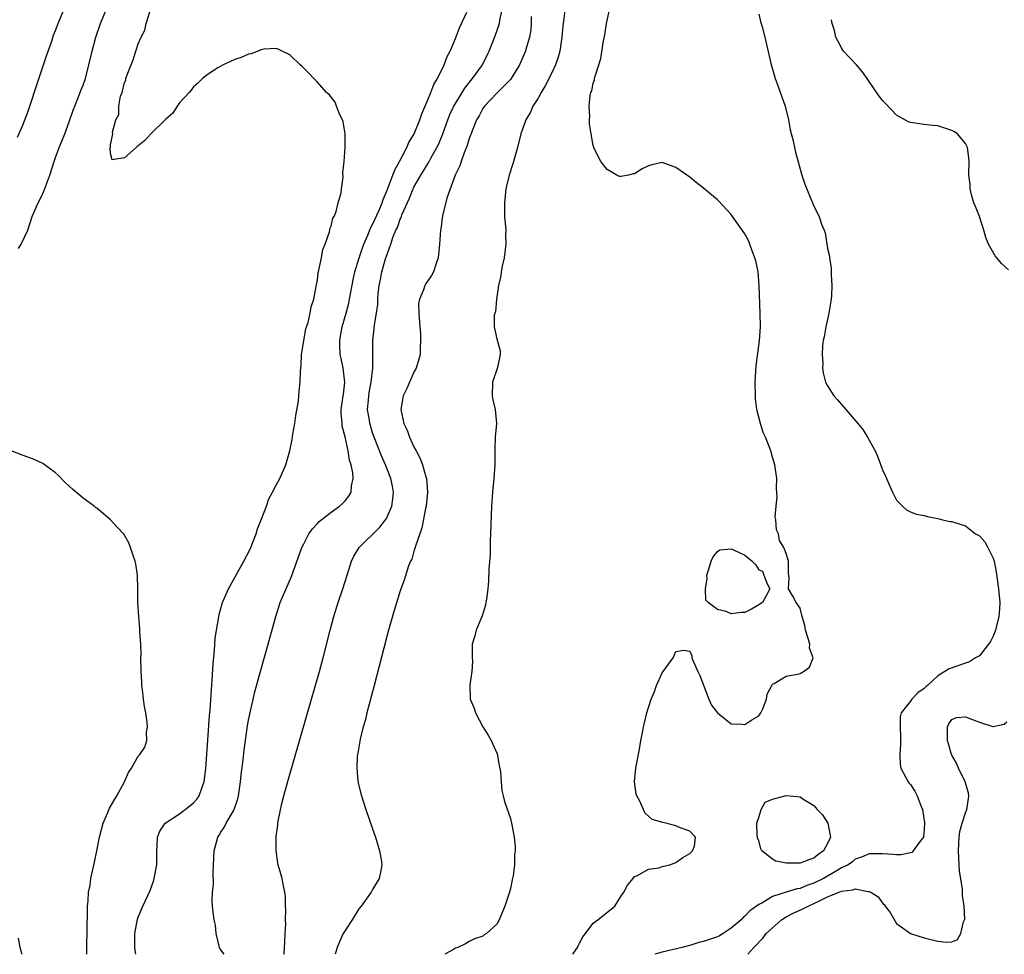
# Model space of a CAD drawing. Units: inches. Extents: x 2592000 to 2595000, y 1506000 to 1509000.
# Drawn here: x 2592280 to 2592423, y 1506000 to 1506136 of the extents above; entities that cross this region are included whole.
import ezdxf

# ---------------------------------------------------------------- set-up
doc = ezdxf.new("R2010")
doc.units = ezdxf.units.IN
doc.header["$MEASUREMENT"] = 0
doc.layers.add('LD25921506_2ft', color=110, linetype='Continuous')

msp = doc.modelspace()

# ---------------------------------------------------------------- linework, layer by layer
at = {"layer": 'LD25921506_2ft'}
for points, elevation in [([(2592279.5, 1506118.5), (2592280.26, 1506120.26), (2592281, 1506122.14), (2592281.45, 1506123.45), (2592282.18, 1506125.82), (2592283.69, 1506130.31), (2592284.45, 1506132.45), (2592284.72, 1506133.28), (2592285, 1506133.98), (2592285.37, 1506135), (2592286.21, 1506137)], 8198), ([(2592279.66, 1506102.34), (2592280.03, 1506103), (2592280.98, 1506105.02), (2592281.63, 1506107), (2592282.5, 1506109), (2592283, 1506109.98), (2592283.33, 1506110.67), (2592284.16, 1506113), (2592284.79, 1506115), (2592285, 1506115.58), (2592285.52, 1506117), (2592286.34, 1506119), (2592287, 1506120.74), (2592287.57, 1506122.43), (2592287.79, 1506123), (2592288.36, 1506124.36), (2592288.7, 1506125.3), (2592289, 1506126.04), (2592289.34, 1506127), (2592289.85, 1506129), (2592290.3, 1506131), (2592290.85, 1506133), (2592291.54, 1506135), (2592292.35, 1506137)], 8196), ([(2592296.67, 1506000), (2592296.57, 1506000.57), (2592296.53, 1506001), (2592296.51, 1506003), (2592296.89, 1506005.11), (2592297, 1506005.4), (2592297.69, 1506007), (2592298.74, 1506009.26), (2592299.26, 1506010.74), (2592299.33, 1506011), (2592299.68, 1506013), (2592299.7, 1506015), (2592299.77, 1506015.77), (2592299.81, 1506017), (2592300.16, 1506017.84), (2592300.91, 1506019), (2592303, 1506020.39), (2592304.49, 1506021.51), (2592305, 1506021.98), (2592305.5, 1506022.5), (2592305.83, 1506023), (2592306.26, 1506024.26), (2592306.56, 1506025), (2592306.63, 1506025.37), (2592306.82, 1506027), (2592306.97, 1506028.97), (2592307.36, 1506034.64), (2592307.43, 1506035.43), (2592307.61, 1506038.39), (2592307.74, 1506039.74), (2592307.85, 1506042.15), (2592308.09, 1506044.09), (2592308.18, 1506045.82), (2592308.36, 1506047), (2592308.65, 1506048.65), (2592308.69, 1506049), (2592308.74, 1506049.26), (2592309.25, 1506051), (2592310.11, 1506053), (2592312.32, 1506057), (2592313.22, 1506058.78), (2592314.1, 1506061), (2592314.3, 1506061.7), (2592314.84, 1506063), (2592315.59, 1506065), (2592315.96, 1506066.04), (2592316.49, 1506067), (2592317, 1506068.06), (2592317.53, 1506069), (2592318.4, 1506071), (2592318.99, 1506073), (2592319.33, 1506074.67), (2592319.43, 1506075.43), (2592319.7, 1506077), (2592319.86, 1506078.14), (2592320.23, 1506080.23), (2592320.31, 1506081), (2592320.36, 1506081.64), (2592320.51, 1506083), (2592320.55, 1506084.55), (2592320.62, 1506085.38), (2592320.7, 1506087), (2592321.3, 1506090.7), (2592321.64, 1506091.64), (2592321.96, 1506093), (2592322.1, 1506093.9), (2592322.49, 1506095), (2592322.83, 1506096.83), (2592322.87, 1506097.13), (2592323, 1506097.79), (2592323.12, 1506098.88), (2592323.21, 1506099.21), (2592323.58, 1506101), (2592323.8, 1506102.2), (2592324.14, 1506103), (2592324.76, 1506104.76), (2592324.79, 1506105), (2592324.8, 1506105.2), (2592325, 1506105.6), (2592325.24, 1506106.76), (2592325.4, 1506107), (2592325.73, 1506107.73), (2592326.02, 1506109), (2592326.45, 1506110.45), (2592326.47, 1506111), (2592326.71, 1506112.71), (2592326.66, 1506113.34), (2592326.87, 1506115), (2592327.04, 1506117), (2592327, 1506119), (2592326.71, 1506120.71), (2592326.62, 1506121), (2592326.23, 1506121.77), (2592325.78, 1506123), (2592325.59, 1506123.59), (2592324.68, 1506124.68), (2592324.32, 1506125), (2592323, 1506126.47), (2592322.47, 1506127), (2592321.77, 1506127.77), (2592320.76, 1506128.76), (2592320.49, 1506129), (2592319, 1506130.44), (2592317.88, 1506131), (2592317.28, 1506131.28), (2592317, 1506131.35), (2592315.27, 1506131.27), (2592315, 1506131.2), (2592313.39, 1506130.61), (2592313, 1506130.54), (2592311.92, 1506130.08), (2592311, 1506129.75), (2592309.34, 1506129), (2592308.57, 1506128.57), (2592307, 1506127.56), (2592306.31, 1506127), (2592305.67, 1506126.33), (2592305, 1506125.83), (2592304.67, 1506125.33), (2592304.38, 1506125), (2592303, 1506123.48), (2592302.66, 1506123), (2592302.01, 1506121.99), (2592301, 1506121.12), (2592300.95, 1506121.05), (2592298.85, 1506119), (2592297.96, 1506118.04), (2592297, 1506117.23), (2592296.84, 1506117.16), (2592296.71, 1506117), (2592295, 1506115.51), (2592293.22, 1506115.22), (2592293, 1506116.15), (2592292.94, 1506116.94), (2592292.97, 1506117.03), (2592293, 1506117.4), (2592293.31, 1506119), (2592293.25, 1506119.25), (2592293.74, 1506121), (2592294.18, 1506121.82), (2592294.2, 1506123), (2592294.45, 1506124.45), (2592294.66, 1506125), (2592295, 1506126.43), (2592295.21, 1506126.79), (2592295.22, 1506127), (2592295.3, 1506127.3), (2592295.97, 1506129), (2592296.29, 1506129.71), (2592296.64, 1506131), (2592297, 1506132.05), (2592297.42, 1506133), (2592297.97, 1506134.03), (2592298.15, 1506135), (2592298.68, 1506136.68)], 8194), ([(2592309.46, 1506000), (2592308.86, 1506000.86), (2592308.78, 1506001), (2592308.33, 1506003), (2592308.21, 1506004.21), (2592308.03, 1506005), (2592307.89, 1506006.11), (2592307.78, 1506007), (2592307.72, 1506007.72), (2592307.77, 1506009), (2592307.9, 1506010.1), (2592307.87, 1506011.87), (2592307.99, 1506014.01), (2592308.03, 1506015), (2592308.54, 1506017), (2592308.73, 1506017.27), (2592309, 1506017.71), (2592309.51, 1506018.49), (2592309.74, 1506019), (2592310.8, 1506020.8), (2592310.93, 1506021), (2592311.46, 1506022.54), (2592311.56, 1506023), (2592311.86, 1506025), (2592311.95, 1506026.05), (2592312.21, 1506028.21), (2592312.35, 1506029.65), (2592312.54, 1506031), (2592312.86, 1506033.14), (2592313, 1506033.95), (2592313.18, 1506034.82), (2592313.93, 1506038.07), (2592314.78, 1506041.22), (2592315.86, 1506045), (2592316.95, 1506049), (2592317.61, 1506051), (2592319.22, 1506054.78), (2592320.75, 1506059), (2592321, 1506059.53), (2592321.76, 1506061), (2592322.27, 1506061.73), (2592323, 1506062.46), (2592323.25, 1506062.75), (2592325, 1506064.13), (2592326.22, 1506065), (2592326.62, 1506065.38), (2592327, 1506065.78), (2592327.57, 1506066.43), (2592327.91, 1506067), (2592327.95, 1506067.95), (2592328.19, 1506069), (2592328.15, 1506069.85), (2592327.88, 1506071), (2592327.66, 1506071.66), (2592327.46, 1506073), (2592327, 1506075.06), (2592326.6, 1506076.6), (2592326.56, 1506077), (2592326.46, 1506078.46), (2592326.46, 1506079), (2592326.74, 1506081), (2592326.76, 1506081.24), (2592326.99, 1506083), (2592326.75, 1506085), (2592326.42, 1506086.42), (2592326.31, 1506087), (2592326.23, 1506088.23), (2592326.23, 1506089), (2592326.36, 1506089.64), (2592326.58, 1506091), (2592327.17, 1506093), (2592327.55, 1506094.45), (2592327.67, 1506095), (2592328.16, 1506097.84), (2592328.43, 1506099), (2592329.05, 1506101), (2592329.54, 1506102.46), (2592329.74, 1506103), (2592330.3, 1506104.3), (2592330.69, 1506105.31), (2592331, 1506105.83), (2592331.94, 1506107.94), (2592332.37, 1506109), (2592332.51, 1506109.49), (2592333, 1506110.59), (2592334.22, 1506113.78), (2592334.9, 1506115), (2592335.96, 1506117), (2592336.27, 1506117.73), (2592337.03, 1506119), (2592337.85, 1506121), (2592338.12, 1506121.88), (2592339, 1506123.9), (2592339.45, 1506125), (2592339.86, 1506126.14), (2592340.4, 1506127), (2592341.37, 1506129), (2592341.81, 1506130.19), (2592342.23, 1506131), (2592343, 1506132.81), (2592343.61, 1506134.39), (2592344.66, 1506136.66)], 8192), ([(2592318.13, 1506000), (2592318.15, 1506000.15), (2592318.23, 1506001), (2592318.25, 1506001.75), (2592318.34, 1506003), (2592318.39, 1506004.39), (2592318.36, 1506005), (2592318.41, 1506006.41), (2592318.36, 1506007), (2592318.37, 1506008.37), (2592318.29, 1506009), (2592318.09, 1506009.91), (2592317.9, 1506011), (2592317.68, 1506011.68), (2592317.32, 1506013), (2592317.27, 1506013.27), (2592316.99, 1506015), (2592317, 1506017.07), (2592317.25, 1506018.75), (2592317.26, 1506019), (2592317.31, 1506019.31), (2592317.85, 1506021.85), (2592318.13, 1506023), (2592318.73, 1506025.27), (2592322.15, 1506037), (2592323.28, 1506041), (2592323.82, 1506043), (2592324.83, 1506047), (2592325.37, 1506049), (2592326, 1506051), (2592326.68, 1506053), (2592327.29, 1506055), (2592327.92, 1506057), (2592328.27, 1506057.73), (2592329.04, 1506059), (2592332.04, 1506061.96), (2592332.87, 1506063), (2592333, 1506063.21), (2592333.79, 1506065), (2592333.94, 1506066.06), (2592334.04, 1506067), (2592333.88, 1506067.88), (2592333.66, 1506069), (2592332.85, 1506071), (2592332.28, 1506072.28), (2592331.22, 1506075), (2592331, 1506075.64), (2592330.67, 1506076.67), (2592330.59, 1506077), (2592330.53, 1506077.47), (2592330.28, 1506079), (2592330.38, 1506080.38), (2592330.44, 1506081), (2592330.51, 1506081.49), (2592330.81, 1506083), (2592331.03, 1506085), (2592331.01, 1506086.99), (2592331.01, 1506089), (2592331.23, 1506090.77), (2592331.27, 1506091.27), (2592331.56, 1506093), (2592331.74, 1506094.26), (2592331.74, 1506095), (2592331.79, 1506095.79), (2592331.95, 1506097), (2592332.15, 1506097.85), (2592332.36, 1506099), (2592332.88, 1506100.88), (2592333, 1506101.26), (2592333.64, 1506103), (2592333.95, 1506103.95), (2592334.38, 1506105), (2592334.59, 1506105.41), (2592335, 1506106.62), (2592335.13, 1506106.87), (2592335.26, 1506107.26), (2592336.33, 1506109.67), (2592336.87, 1506111), (2592337, 1506111.27), (2592337.98, 1506113), (2592339, 1506114.65), (2592339.14, 1506114.86), (2592339.46, 1506115.46), (2592340.33, 1506117), (2592340.54, 1506117.46), (2592341.17, 1506119), (2592341.92, 1506121), (2592342.22, 1506121.78), (2592342.79, 1506123), (2592343, 1506123.38), (2592344.37, 1506125.63), (2592345.26, 1506126.74), (2592345.49, 1506127), (2592346.93, 1506129), (2592347.62, 1506130.38), (2592347.91, 1506131), (2592348.78, 1506133.22), (2592349.4, 1506135), (2592349.46, 1506135.46), (2592349.8, 1506137)], 8190), ([(2592354.02, 1506136.02), (2592354.02, 1506135), (2592353.94, 1506134.06), (2592353.75, 1506133), (2592353.23, 1506131.23), (2592353.18, 1506131), (2592352.32, 1506129), (2592351.09, 1506127), (2592351, 1506126.89), (2592349, 1506124.89), (2592347.22, 1506123), (2592347, 1506122.67), (2592346.43, 1506121.58), (2592346.09, 1506121), (2592345.42, 1506119.42), (2592345.27, 1506119), (2592345.21, 1506118.79), (2592345, 1506118.31), (2592344.69, 1506117.31), (2592344.26, 1506116.26), (2592343.84, 1506115), (2592343.67, 1506114.33), (2592342.99, 1506112.98), (2592341.83, 1506109.83), (2592341.16, 1506107.16), (2592340.88, 1506105.12), (2592340.84, 1506105), (2592340.69, 1506103), (2592340.49, 1506101), (2592340.21, 1506100.21), (2592339.85, 1506099), (2592339.55, 1506098.45), (2592339, 1506097.67), (2592338.73, 1506097.27), (2592338.59, 1506097), (2592338.39, 1506096.39), (2592337.78, 1506095), (2592337.67, 1506094.33), (2592337.68, 1506093), (2592337.83, 1506091), (2592337.93, 1506090.07), (2592337.96, 1506089), (2592337.89, 1506087.89), (2592337.9, 1506087), (2592337.71, 1506086.29), (2592337.31, 1506085), (2592337, 1506084.42), (2592336.34, 1506083), (2592335.94, 1506082.06), (2592335.43, 1506081), (2592335.07, 1506079), (2592335.52, 1506077), (2592336.02, 1506076.02), (2592336.35, 1506075), (2592337, 1506073.6), (2592337.3, 1506073), (2592337.9, 1506071.9), (2592338.23, 1506071), (2592338.74, 1506069.26), (2592338.83, 1506069), (2592338.97, 1506067), (2592338.75, 1506065), (2592338.67, 1506064.67), (2592338.16, 1506061.84), (2592337.83, 1506061), (2592337.21, 1506059.21), (2592337.14, 1506058.86), (2592337, 1506058.46), (2592336.67, 1506057.33), (2592336.49, 1506057), (2592336.18, 1506056.18), (2592335.61, 1506054.39), (2592335, 1506052.7), (2592334.12, 1506049.88), (2592333.29, 1506047), (2592333, 1506045.92), (2592331.19, 1506038.81), (2592330.17, 1506035), (2592329.95, 1506034.05), (2592329.65, 1506033), (2592329.19, 1506031.19), (2592328.85, 1506029.15), (2592328.76, 1506028.76), (2592328.69, 1506027), (2592328.87, 1506025.13), (2592328.88, 1506024.88), (2592329.28, 1506023.28), (2592330.04, 1506021), (2592331, 1506018.22), (2592331.4, 1506017), (2592332.01, 1506015), (2592332.23, 1506013.77), (2592332.34, 1506013), (2592332.17, 1506012.17), (2592331.94, 1506011), (2592331, 1506009.42), (2592330.77, 1506009), (2592329.33, 1506007), (2592329, 1506006.58), (2592328.02, 1506005), (2592327, 1506003.47), (2592326.75, 1506003), (2592326.18, 1506001.82), (2592325.85, 1506001), (2592325.58, 1506000)], 8188), ([(2592358.87, 1506136.87), (2592358.62, 1506135), (2592358.6, 1506134.6), (2592358.43, 1506133), (2592358.14, 1506131), (2592357.91, 1506130.09), (2592357.54, 1506129), (2592357, 1506127.85), (2592356.05, 1506125.95), (2592355.45, 1506125), (2592355, 1506124.17), (2592354.24, 1506123), (2592353.88, 1506122.12), (2592353.22, 1506121), (2592353, 1506120.34), (2592352.52, 1506119), (2592351.99, 1506117), (2592351.34, 1506114.66), (2592350.82, 1506113), (2592350.34, 1506111), (2592350.11, 1506109), (2592350.15, 1506107), (2592350.3, 1506105), (2592350.29, 1506104.29), (2592350.32, 1506103), (2592350.21, 1506102.21), (2592350.08, 1506101), (2592349.8, 1506099.8), (2592349.65, 1506099), (2592349.6, 1506098.4), (2592349.25, 1506097), (2592348.96, 1506095), (2592348.82, 1506093.18), (2592348.74, 1506093), (2592348.64, 1506092.64), (2592348.63, 1506091), (2592349, 1506089.27), (2592349.51, 1506087.51), (2592349.48, 1506087), (2592349.12, 1506085.12), (2592348.39, 1506083), (2592348.32, 1506081), (2592348.43, 1506080.43), (2592348.79, 1506079), (2592348.96, 1506076.96), (2592348.79, 1506075), (2592348.73, 1506073.27), (2592348.75, 1506072.75), (2592348.74, 1506071), (2592348.57, 1506069), (2592348.37, 1506067), (2592348.23, 1506065), (2592348.1, 1506061), (2592348.06, 1506060.06), (2592348.03, 1506057.97), (2592347.87, 1506055.87), (2592347.83, 1506054.17), (2592347.73, 1506053), (2592347.5, 1506051.5), (2592347.44, 1506051), (2592347.37, 1506050.63), (2592346.91, 1506049.09), (2592346.74, 1506048.74), (2592346.01, 1506047), (2592345.81, 1506046.19), (2592345.45, 1506045), (2592345.44, 1506043), (2592345.47, 1506042.53), (2592345.4, 1506041), (2592345.08, 1506039.08), (2592345.15, 1506037), (2592345.71, 1506035.71), (2592345.92, 1506035), (2592346.97, 1506033), (2592347.76, 1506031.76), (2592348.19, 1506031), (2592349.06, 1506029.06), (2592349.37, 1506027.37), (2592349.56, 1506026.44), (2592349.63, 1506025), (2592349.74, 1506023.74), (2592349.95, 1506023), (2592350.14, 1506022.14), (2592351, 1506019.69), (2592351.21, 1506018.79), (2592351.53, 1506017), (2592351.68, 1506015.68), (2592351.68, 1506015), (2592351.56, 1506014.44), (2592351.56, 1506013), (2592351.38, 1506011.38), (2592351.22, 1506010.78), (2592351, 1506009.56), (2592350.87, 1506009), (2592350.18, 1506007), (2592349.34, 1506005), (2592349, 1506004.35), (2592347.52, 1506003), (2592347.2, 1506002.8), (2592347, 1506002.63), (2592345.78, 1506002.22), (2592345, 1506001.86), (2592344.48, 1506001.52), (2592343.36, 1506001), (2592343, 1506000.87), (2592342.72, 1506000.72), (2592341.48, 1506000)], 8186), ([(2592360.04, 1506000), (2592360.16, 1506000.16), (2592360.71, 1506001), (2592360.79, 1506001.21), (2592361, 1506001.61), (2592361.47, 1506002.53), (2592361.89, 1506003), (2592363, 1506004.5), (2592363.65, 1506005), (2592366.11, 1506007), (2592367, 1506008.37), (2592367.45, 1506009), (2592367.95, 1506010.05), (2592368.8, 1506011), (2592369, 1506011.26), (2592369.43, 1506011.43), (2592371, 1506012.34), (2592372.55, 1506012.55), (2592373, 1506012.72), (2592374.12, 1506013), (2592375, 1506013.3), (2592375.98, 1506014.02), (2592377, 1506014.61), (2592377.42, 1506015), (2592377.67, 1506015.67), (2592377.83, 1506017), (2592377, 1506017.84), (2592375.73, 1506018.27), (2592375, 1506018.62), (2592373.54, 1506019), (2592373.1, 1506019.1), (2592371.56, 1506019.56), (2592371, 1506020.04), (2592370.5, 1506020.5), (2592370.3, 1506021), (2592369.7, 1506022.3), (2592369.31, 1506023), (2592369.24, 1506023.24), (2592368.98, 1506025), (2592369.19, 1506027), (2592369.73, 1506029.73), (2592369.91, 1506031), (2592370.14, 1506032.14), (2592370.28, 1506033), (2592370.43, 1506033.57), (2592370.77, 1506035), (2592371, 1506035.79), (2592371.4, 1506037), (2592371.88, 1506038.12), (2592372.17, 1506039), (2592373, 1506040.81), (2592373.93, 1506042.07), (2592374.59, 1506043), (2592375, 1506043.92), (2592376.09, 1506044.09), (2592377, 1506043.96), (2592377.29, 1506043.29), (2592377.32, 1506043), (2592377.47, 1506042.53), (2592378.17, 1506041), (2592378.44, 1506040.44), (2592379.75, 1506037), (2592380.14, 1506036.14), (2592381, 1506035), (2592383, 1506033.42), (2592384.61, 1506033.39), (2592385, 1506033.32), (2592386, 1506034), (2592387, 1506034.59), (2592387.31, 1506035), (2592387.62, 1506035.62), (2592388.14, 1506037), (2592388.25, 1506037.75), (2592388.89, 1506039), (2592389, 1506039.16), (2592389.26, 1506039.26), (2592391, 1506040.33), (2592392.64, 1506040.64), (2592393, 1506040.74), (2592393.5, 1506041), (2592394.38, 1506041.62), (2592394.92, 1506043), (2592394.38, 1506044.38), (2592394.42, 1506045), (2592394.19, 1506045.81), (2592393.78, 1506047), (2592393.69, 1506047.69), (2592393.3, 1506049), (2592393, 1506050.2), (2592392.42, 1506051), (2592391.95, 1506051.95), (2592391.34, 1506053), (2592391.42, 1506054.58), (2592391.3, 1506055.3), (2592391.32, 1506057), (2592391, 1506058.13), (2592390.66, 1506059), (2592390.02, 1506060.02), (2592389.88, 1506061), (2592389.58, 1506061.58), (2592389.49, 1506063), (2592389.39, 1506063.39), (2592389.51, 1506065), (2592389.67, 1506066.33), (2592389.59, 1506067.59), (2592389.62, 1506069), (2592389.35, 1506071), (2592389, 1506072.11), (2592388.74, 1506073), (2592388.6, 1506073.4), (2592387.97, 1506075), (2592387.66, 1506075.66), (2592387.24, 1506077), (2592387, 1506077.88), (2592386.75, 1506079), (2592386.54, 1506080.54), (2592386.51, 1506081), (2592386.49, 1506083), (2592386.65, 1506085.35), (2592387.12, 1506089), (2592387.24, 1506091), (2592387.22, 1506093), (2592387.08, 1506097), (2592386.9, 1506099), (2592386.56, 1506100.56), (2592386.46, 1506101), (2592386.11, 1506101.89), (2592385.72, 1506103), (2592385.51, 1506103.51), (2592385, 1506104.49), (2592383.22, 1506107), (2592383, 1506107.29), (2592381.22, 1506109.22), (2592381, 1506109.44), (2592379, 1506111.13), (2592377.93, 1506111.93), (2592377, 1506112.7), (2592375, 1506114.12), (2592373, 1506114.83), (2592371.5, 1506114.5), (2592371, 1506114.34), (2592370.08, 1506113.92), (2592369, 1506113.2), (2592368.81, 1506113.19), (2592368.09, 1506113), (2592367, 1506112.79), (2592366.81, 1506112.81), (2592366.4, 1506113), (2592365, 1506113.82), (2592364.11, 1506115), (2592363.7, 1506115.7), (2592363.1, 1506117), (2592363, 1506117.31), (2592362.68, 1506119), (2592362.46, 1506120.46), (2592362.44, 1506121), (2592362.49, 1506121.51), (2592362.39, 1506123), (2592362.54, 1506124.54), (2592362.67, 1506125), (2592362.78, 1506125.22), (2592363, 1506126.36), (2592363.17, 1506126.83), (2592363.18, 1506127), (2592363.22, 1506127.22), (2592363.8, 1506129), (2592364.09, 1506129.92), (2592364.47, 1506132.47), (2592364.67, 1506133.33), (2592364.92, 1506135), (2592365.35, 1506137)], 8184), ([(2592387, 1506136.33), (2592387.27, 1506135.27), (2592387.5, 1506134.5), (2592387.87, 1506133), (2592388.8, 1506129), (2592389, 1506128.39), (2592389.38, 1506127), (2592389.84, 1506125.84), (2592390.83, 1506123), (2592391.31, 1506121), (2592391.58, 1506119.58), (2592392, 1506118), (2592392.21, 1506117), (2592392.32, 1506116.32), (2592393.27, 1506113), (2592393.69, 1506111.69), (2592394.78, 1506109), (2592395, 1506108.48), (2592395.75, 1506107), (2592396.12, 1506105.88), (2592396.5, 1506105), (2592396.63, 1506104.63), (2592397, 1506102.36), (2592397.25, 1506101.25), (2592397.26, 1506101), (2592397.53, 1506099.53), (2592397.53, 1506099), (2592397.5, 1506098.5), (2592397.62, 1506097), (2592397.55, 1506095.55), (2592397.5, 1506095), (2592397.18, 1506093), (2592396.73, 1506091), (2592396.47, 1506089.53), (2592396.35, 1506089), (2592396.24, 1506088.24), (2592396.18, 1506087), (2592396.28, 1506085.72), (2592396.24, 1506085), (2592396.34, 1506084.34), (2592396.71, 1506083), (2592397, 1506082.46), (2592397.91, 1506081), (2592398.43, 1506080.43), (2592399, 1506079.74), (2592399.35, 1506079.35), (2592399.63, 1506079), (2592401.37, 1506077), (2592402.09, 1506076.09), (2592402.79, 1506075), (2592403, 1506074.58), (2592403.88, 1506073), (2592404.23, 1506072.23), (2592405, 1506070.14), (2592405.37, 1506069.37), (2592405.52, 1506069), (2592406.42, 1506067), (2592407, 1506065.87), (2592407.84, 1506065), (2592408.44, 1506064.44), (2592409, 1506064.19), (2592409.85, 1506063.85), (2592411, 1506063.62), (2592411.48, 1506063.48), (2592413, 1506063.2), (2592413.66, 1506063), (2592414.76, 1506062.76), (2592415, 1506062.76), (2592415.32, 1506062.68), (2592417, 1506062.13), (2592418.46, 1506061), (2592419, 1506060.7), (2592419.8, 1506059.8), (2592420.23, 1506059), (2592421, 1506057.43), (2592421.13, 1506057), (2592421.45, 1506055.45), (2592421.78, 1506053), (2592421.96, 1506051), (2592421.9, 1506050.1), (2592421.85, 1506049), (2592421.32, 1506047), (2592421, 1506046.16), (2592420.62, 1506045.38), (2592419, 1506043.27), (2592418.46, 1506043), (2592417.58, 1506042.42), (2592417, 1506042.24), (2592414.6, 1506041.4), (2592414.01, 1506041), (2592413, 1506040.39), (2592411.5, 1506039), (2592411.22, 1506038.78), (2592411, 1506038.55), (2592410.09, 1506037.91), (2592409.21, 1506037), (2592409, 1506036.71), (2592407.67, 1506035), (2592407.54, 1506034.46), (2592407.51, 1506033), (2592407.55, 1506031.55), (2592407.55, 1506030.45), (2592407.46, 1506029), (2592407.52, 1506027.52), (2592407.61, 1506027), (2592408.36, 1506025.64), (2592408.66, 1506025), (2592408.81, 1506024.81), (2592409, 1506024.64), (2592409.65, 1506023.65), (2592409.98, 1506023), (2592410.56, 1506021.44), (2592410.76, 1506021), (2592411.06, 1506019.06), (2592411, 1506018.08), (2592410.91, 1506017.09), (2592410.89, 1506017), (2592410.42, 1506016.42), (2592409.42, 1506015), (2592409.22, 1506014.78), (2592409, 1506014.71), (2592407.59, 1506014.41), (2592407, 1506014.41), (2592406.47, 1506014.47), (2592405, 1506014.57), (2592403, 1506014.58), (2592401.9, 1506014.1), (2592401, 1506013.8), (2592400.58, 1506013.42), (2592399.96, 1506013), (2592399, 1506012.53), (2592397.88, 1506011.88), (2592397, 1506011.34), (2592396.39, 1506011), (2592395, 1506010.31), (2592394, 1506010), (2592393, 1506009.56), (2592392.51, 1506009.49), (2592391, 1506009), (2592389, 1506008.38), (2592387.43, 1506007.43), (2592387, 1506007.24), (2592386.7, 1506007), (2592385.69, 1506006.31), (2592385, 1506005.53), (2592384.7, 1506005.3), (2592384.44, 1506005), (2592383, 1506003.78), (2592381.82, 1506003), (2592381.3, 1506002.7), (2592381, 1506002.55), (2592379, 1506001.84), (2592378.31, 1506001.69), (2592377, 1506001.28), (2592376.76, 1506001.24), (2592375.9, 1506001), (2592373, 1506000.32), (2592371.93, 1506000)], 8182), ([(2592423.25, 1506099.25), (2592422.21, 1506100.21), (2592421.55, 1506101), (2592421.31, 1506101.31), (2592420.34, 1506103), (2592419.95, 1506103.95), (2592419.66, 1506105), (2592419.01, 1506107.01), (2592418.46, 1506108.46), (2592418.22, 1506109), (2592417.86, 1506110.14), (2592417.66, 1506111), (2592417.65, 1506111.65), (2592417.5, 1506113), (2592417.51, 1506115), (2592417.49, 1506115.49), (2592417.29, 1506117), (2592417, 1506117.6), (2592415.81, 1506119), (2592415.31, 1506119.31), (2592415, 1506119.47), (2592413, 1506120.13), (2592412.22, 1506120.22), (2592411, 1506120.33), (2592409, 1506120.62), (2592408.74, 1506120.74), (2592407, 1506121.69), (2592405.37, 1506123.37), (2592405, 1506123.78), (2592404.48, 1506124.48), (2592403, 1506126.6), (2592402.74, 1506127), (2592402.01, 1506128.01), (2592401.17, 1506129), (2592399.31, 1506131), (2592399, 1506131.46), (2592398.46, 1506132.46), (2592398.19, 1506133), (2592397.97, 1506133.97), (2592397.64, 1506135), (2592397.55, 1506135.55)], 8180), ([(2592289.53, 1506000), (2592289.56, 1506001), (2592289.64, 1506006.36), (2592289.67, 1506007), (2592289.76, 1506007.76), (2592289.81, 1506009), (2592290.01, 1506010.01), (2592290.12, 1506011), (2592290.48, 1506012.48), (2592290.64, 1506013.36), (2592290.99, 1506015), (2592291.37, 1506017), (2592291.9, 1506019), (2592292.58, 1506020.58), (2592292.82, 1506021.18), (2592293.91, 1506023), (2592295.02, 1506025), (2592295.61, 1506026.39), (2592296.05, 1506027), (2592297, 1506028.76), (2592297.23, 1506029), (2592297.94, 1506030.06), (2592298.24, 1506031), (2592298.22, 1506032.22), (2592298.36, 1506033), (2592298.32, 1506033.68), (2592298.11, 1506035), (2592297.93, 1506035.93), (2592297.79, 1506037), (2592297.64, 1506038.36), (2592297.55, 1506039), (2592297.51, 1506039.51), (2592297.42, 1506041), (2592297.39, 1506043), (2592297.41, 1506043.41), (2592297.36, 1506045), (2592297.23, 1506046.77), (2592297.26, 1506047.26), (2592297.08, 1506049), (2592296.96, 1506051), (2592296.97, 1506052.97), (2592296.9, 1506055), (2592296.65, 1506056.65), (2592296.57, 1506057), (2592296.32, 1506057.68), (2592295.9, 1506059), (2592295.66, 1506059.66), (2592294.91, 1506060.91), (2592293.97, 1506061.97), (2592292.97, 1506063), (2592291.91, 1506063.91), (2592291, 1506064.68), (2592290.81, 1506064.81), (2592290.59, 1506065), (2592289, 1506066.17), (2592287.45, 1506067.45), (2592286.42, 1506068.42), (2592285.45, 1506069.45), (2592285, 1506069.84), (2592283.17, 1506071.17), (2592281.79, 1506071.79), (2592281, 1506072.1), (2592280.33, 1506072.33), (2592278.59, 1506073)], 8196), ([(2592385.41, 1506000), (2592386.31, 1506001), (2592387.63, 1506002.37), (2592388.1, 1506003), (2592389, 1506003.86), (2592390.32, 1506005), (2592391, 1506005.44), (2592392.02, 1506005.98), (2592393.41, 1506006.59), (2592394.17, 1506007), (2592395, 1506007.35), (2592395.72, 1506007.72), (2592397, 1506008.33), (2592399, 1506009.17), (2592400.63, 1506009.37), (2592401, 1506009.5), (2592402.89, 1506009.11), (2592403, 1506009.12), (2592403.24, 1506009), (2592404.34, 1506008.34), (2592405, 1506007.35), (2592405.2, 1506007.2), (2592405.34, 1506007), (2592406.07, 1506006.07), (2592407, 1506004.46), (2592409, 1506003.04), (2592411, 1506002.38), (2592413, 1506001.9), (2592414.25, 1506001.75), (2592415, 1506001.81), (2592415.85, 1506002.15), (2592416.32, 1506003), (2592416.7, 1506004.7), (2592416.86, 1506005), (2592416.89, 1506005.11), (2592416.8, 1506007), (2592416.55, 1506008.55), (2592416.57, 1506009), (2592416.54, 1506009.46), (2592416.12, 1506012.12), (2592416.05, 1506013), (2592416.02, 1506013.98), (2592415.96, 1506015), (2592416.04, 1506016.04), (2592416.09, 1506017), (2592416.19, 1506017.81), (2592416.52, 1506019), (2592417, 1506020.54), (2592417.19, 1506021), (2592417.41, 1506022.59), (2592417.49, 1506023), (2592417.42, 1506023.42), (2592416.95, 1506025), (2592415.98, 1506027), (2592415.7, 1506027.7), (2592415, 1506028.88), (2592414.95, 1506029), (2592414.51, 1506030.51), (2592414.39, 1506031), (2592414.39, 1506032.39), (2592414.38, 1506033), (2592414.58, 1506033.42), (2592415, 1506034.04), (2592415.68, 1506034.32), (2592417, 1506034.45), (2592417.88, 1506034.12), (2592419, 1506033.65), (2592420.96, 1506033.04), (2592421, 1506033.04), (2592422.6, 1506033.4), (2592423, 1506033.7)], 8180), ([(2592280.13, 1506000), (2592280.11, 1506000.11), (2592279.87, 1506001), (2592279.65, 1506002.35)], 8198)]:
    msp.add_lwpolyline(points, dxfattribs=dict(at, elevation=elevation))
at = {"layer": 'LD25921506_2ft', "elevation": 8184}
for points in [[(2592385.93, 1506050.07), (2592385, 1506049.59), (2592384.44, 1506049.56), (2592383, 1506049.36), (2592382.3, 1506049.7), (2592381, 1506049.99), (2592379.66, 1506051), (2592379.34, 1506051.34), (2592379.27, 1506053), (2592379.52, 1506054.48), (2592379.48, 1506055), (2592379.71, 1506055.71), (2592380.09, 1506057), (2592380.37, 1506057.63), (2592381, 1506058.44), (2592381.36, 1506058.64), (2592383, 1506058.82), (2592383.36, 1506058.64), (2592385, 1506057.9), (2592386.06, 1506057), (2592386.55, 1506056.55), (2592387, 1506055.76), (2592387.56, 1506055.56), (2592387.76, 1506055), (2592388.25, 1506053.75), (2592388.61, 1506053), (2592388.11, 1506052.11), (2592387.55, 1506051), (2592387, 1506050.7)], [(2592391, 1506013.2), (2592389.49, 1506013.49), (2592389, 1506013.81), (2592387.46, 1506015), (2592387.29, 1506015.29), (2592387, 1506016.51), (2592386.84, 1506016.84), (2592386.8, 1506017), (2592386.77, 1506017.23), (2592386.71, 1506019), (2592387, 1506019.84), (2592387.37, 1506021), (2592387.94, 1506022.06), (2592389, 1506022.48), (2592391, 1506023.05), (2592393, 1506022.82), (2592393.55, 1506022.45), (2592395, 1506021.58), (2592395.49, 1506021), (2592396.25, 1506020.25), (2592397.04, 1506019.04), (2592397.43, 1506017), (2592397, 1506016.09), (2592396.4, 1506015), (2592395.59, 1506014.41), (2592395, 1506013.95), (2592394.28, 1506013.72), (2592393, 1506013.21), (2592392.77, 1506013.23)]]:
    msp.add_lwpolyline(points, close=True, dxfattribs=at)

doc.saveas('drawing.dxf')
